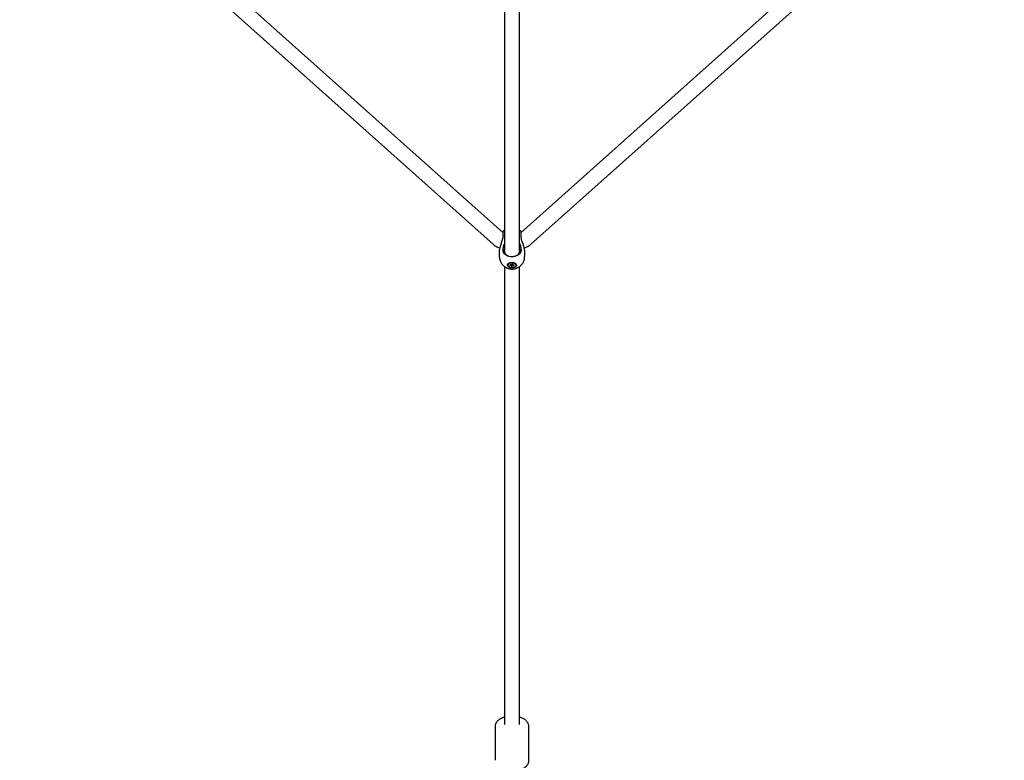
# Model space of a CAD drawing. Units: millimetres. Extents: x 942 to 22571, y 923 to 18095.
# Drawn here: x 10488 to 11649, y 2334 to 3207 of the extents above; entities that cross this region are included whole.
import ezdxf

# ---------------------------------------------------------------- set-up
doc = ezdxf.new("R2010")
doc.units = ezdxf.units.MM
doc.header["$LTSCALE"] = 120

msp = doc.modelspace()

# ---------------------------------------------------------------- linework, layer by layer
at = {"color": 7, "linetype": 'Continuous', "lineweight": 25}
for p, q in [((11057.5, 2956.6), (10497.9, 3456.4)), ((11638.8, 3456.4), (11079.2, 2956.6)), ((10487.7, 3441.4), (11046.5, 2942.3)), ((11090.3, 2942.3), (11649.1, 3441.4)), ((11059.4, 3229.3), (11059.4, 2933)), ((11077.4, 2933), (11077.4, 3229.3)), ((11057.3, 2956.8), (11057.3, 2957.2)), ((11057.3, 2956.8), (11057.3, 2957.2)), ((11057.7, 2954.1), (11057.8, 2953.3)), ((11057.7, 2954.1), (11057.8, 2953.3)), ((11079, 2953.3), (11079, 2954.1)), ((11079, 2953.3), (11079, 2954.1)), ((11079.4, 2957.3), (11079.5, 2956.8)), ((11079.4, 2957.3), (11079.5, 2956.8)), ((11053.4, 2935), (11053.4, 2928.4)), ((11053.4, 2935), (11053.4, 2928.4)), ((11057.8, 2935.2), (11057.8, 2936)), ((11057.8, 2935.2), (11057.8, 2936)), ((11079, 2936), (11079, 2935.2)), ((11079, 2936), (11079, 2935.2)), ((11083.4, 2928.4), (11083.4, 2935)), ((11083.4, 2928.4), (11083.4, 2935)), ((11059.4, 2916.4), (11059.4, 2376.2)), ((11063.7, 2918.4), (11063.9, 2919.1)), ((11063.7, 2918.4), (11063.7, 2918)), ((11063.7, 2918.4), (11063.7, 2918)), ((11065.9, 2918), (11066.1, 2918.7)), ((11065.9, 2918), (11066.3, 2918.7)), ((11065.9, 2918), (11067.3, 2917.8)), ((11067.6, 2918.4), (11066.1, 2918.7)), ((11067.3, 2917.8), (11067.4, 2918.5)), ((11067.3, 2917.8), (11067.4, 2918.5)), ((11067.6, 2917.5), (11067.3, 2916.5)), ((11067.3, 2916.5), (11068.3, 2916.4)), ((11067.7, 2918.5), (11067.6, 2917.5)), ((11067.7, 2918.5), (11067.6, 2917.5)), ((11068.5, 2919.6), (11068.1, 2918.6)), ((11068.3, 2916.4), (11068.6, 2919.6)), ((11068.3, 2916.4), (11068.6, 2917.3)), ((11069.5, 2919.4), (11068.5, 2919.6)), ((11069.1, 2919.5), (11069.1, 2918.5)), ((11069.1, 2919.5), (11069.1, 2918.5)), ((11069.1, 2918.5), (11069.5, 2919.4)), ((11069.1, 2917.5), (11070.6, 2917.3)), ((11070.9, 2917.9), (11069.4, 2918.1)), ((11070.6, 2917.3), (11070.2, 2918)), ((11070.6, 2917.3), (11070.9, 2917.9)), ((11073, 2918), (11073, 2918.4)), ((11073, 2918), (11073, 2918.4)), ((11077.4, 2376.2), (11077.4, 2916.4)), ((11048.4, 2373.7), (11048.4, 2334.2)), ((11088.4, 2334.2), (11088.4, 2373.7))]:
    msp.add_line(p, q, dxfattribs=at)
at = {"color": 7, "linetype": 'Continuous', "lineweight": 25, "flags": 128}
for points in [[(11058.9, 2935.3), (11059.1, 2933.9), (11059.6, 2932.6), (11060.5, 2931.3), (11061.7, 2930.2), (11063.1, 2929.3), (11064.7, 2928.6), (11066.5, 2928.2), (11068.4, 2928.1), (11070.2, 2928.2), (11072, 2928.6), (11073.7, 2929.3), (11075.1, 2930.2), (11076.3, 2931.3), (11077.1, 2932.6), (11077.7, 2933.9), (11077.9, 2935.3), (11077.7, 2936.8), (11077.4, 2937.7)], [(11059.4, 2937.7), (11059.1, 2936.8), (11058.9, 2935.3)], [(11058.9, 2935.3), (11059.1, 2933.9), (11059.6, 2932.6), (11060.5, 2931.3), (11061.7, 2930.2), (11063.1, 2929.3), (11064.7, 2928.6), (11066.5, 2928.2), (11068.4, 2928.1), (11070.2, 2928.2), (11072, 2928.6), (11073.7, 2929.3), (11075.1, 2930.2), (11076.3, 2931.3), (11077.1, 2932.6), (11077.7, 2933.9), (11077.9, 2935.3), (11077.7, 2936.8), (11077.4, 2937.7)], [(11059.4, 2937.7), (11059.1, 2936.8), (11058.9, 2935.3)], [(11066.6, 2921.1), (11067.9, 2921.3), (11069.2, 2921.3), (11070.5, 2921), (11071.7, 2920.5), (11072.6, 2919.9), (11073.2, 2919.1), (11073.6, 2918.3), (11073.5, 2917.4), (11073.1, 2916.6), (11072.4, 2915.8), (11071.4, 2915.2), (11070.2, 2914.8), (11068.9, 2914.6), (11067.5, 2914.7), (11066.2, 2914.9), (11065.1, 2915.4), (11064.1, 2916), (11063.5, 2916.8), (11063.2, 2917.7), (11063.2, 2918.5), (11063.6, 2919.4), (11064.4, 2920.1), (11065.4, 2920.7), (11066.6, 2921.1)], [(11066.6, 2921.1), (11067.9, 2921.3), (11069.2, 2921.3), (11070.5, 2921), (11071.7, 2920.5), (11072.6, 2919.9), (11073.2, 2919.1), (11073.6, 2918.3), (11073.5, 2917.4), (11073.1, 2916.6), (11072.4, 2915.8), (11071.4, 2915.2), (11070.2, 2914.8), (11068.9, 2914.6), (11067.5, 2914.7), (11066.2, 2914.9), (11065.1, 2915.4), (11064.1, 2916), (11063.5, 2916.8), (11063.2, 2917.7), (11063.2, 2918.5), (11063.6, 2919.4), (11064.4, 2920.1), (11065.4, 2920.7), (11066.6, 2921.1)], [(11066.8, 2920.8), (11068, 2921), (11069.4, 2920.9), (11070.6, 2920.6), (11071.7, 2920.1), (11072.5, 2919.4), (11072.9, 2918.6), (11073, 2917.8), (11072.7, 2916.9), (11072.1, 2916.2), (11071.2, 2915.6), (11070, 2915.2), (11068.7, 2915), (11067.4, 2915), (11066.1, 2915.3), (11065.1, 2915.9), (11064.3, 2916.5), (11063.8, 2917.3), (11063.7, 2918.2), (11064, 2919), (11064.7, 2919.8), (11065.6, 2920.4), (11066.8, 2920.8)], [(11066.8, 2920.8), (11068, 2921), (11069.4, 2920.9), (11070.6, 2920.6), (11071.7, 2920.1), (11072.5, 2919.4), (11072.9, 2918.6), (11073, 2917.8), (11072.7, 2916.9), (11072.1, 2916.2), (11071.2, 2915.6), (11070, 2915.2), (11068.7, 2915), (11067.4, 2915), (11066.1, 2915.3), (11065.1, 2915.9), (11064.3, 2916.5), (11063.8, 2917.3), (11063.7, 2918.2), (11064, 2919), (11064.7, 2919.8), (11065.6, 2920.4), (11066.8, 2920.8)]]:
    msp.add_lwpolyline(points, dxfattribs=at)
at = {"color": 7, "linetype": 'Continuous', "lineweight": 25}
for centre, radius, start, end in [((11067.1, 2917.6), 3.55, 109.9122, 153.6216), ((11068, 2918.1), 0.704, 204.2672, 240.8865), ((11068.3, 2917.4), 1.28, 98.5182, 123.0539), ((11068.4, 2918.6), 1.28, 278.5405, 302.9959), ((11068.8, 2917.9), 0.703, 24.2405, 60.9131), ((11070.4, 2918.2), 2.6, 3.613, 64.4061)]:
    msp.add_arc(centre, radius, start, end, dxfattribs=at)
for points, knots in [([(11057.8, 2953.3), (11057.7, 2952.6), (11057.7, 2951.3), (11057.2, 2949), (11056.5, 2946.7), (11055.8, 2944.4), (11055.1, 2942.2), (11054.3, 2939.9), (11053.7, 2937.5), (11053.4, 2935.8), (11053.4, 2935.1), (11053.4, 2935)], [0, 0, 0, 0, 0.122253, 0.247952, 0.37355, 0.502028, 0.603094, 0.706394, 0.848477, 0.963975, 1, 1, 1, 1]), ([(11057.8, 2953.3), (11057.7, 2952.6), (11057.7, 2951.3), (11057.2, 2949), (11056.5, 2946.7), (11055.8, 2944.4), (11055.1, 2942.2), (11054.3, 2939.9), (11053.7, 2937.5), (11053.4, 2935.8), (11053.4, 2935.1), (11053.4, 2935)], [0, 0, 0, 0, 0.122253, 0.247952, 0.37355, 0.502028, 0.603094, 0.706394, 0.848477, 0.963975, 1, 1, 1, 1]), ([(11059.4, 2959.3), (11059.3, 2959.2), (11058.8, 2958.9), (11058, 2958.2), (11057.5, 2957.6), (11057.3, 2957.4)], [0, 0, 0, 0, 0.057814, 0.735322, 1, 1, 1, 1]), ([(11059.4, 2959.3), (11059.3, 2959.2), (11058.8, 2958.9), (11058, 2958.2), (11057.5, 2957.6), (11057.3, 2957.4)], [0, 0, 0, 0, 0.057814, 0.735322, 1, 1, 1, 1]), ([(11057.4, 2957.3), (11057.4, 2957.4), (11057.4, 2957.6), (11057.5, 2956.6), (11057.7, 2955.2), (11057.7, 2954.2), (11057.7, 2954.1)], [0, 0, 0, 0, 0.160293, 0.554381, 0.948927, 1, 1, 1, 1]), ([(11057.4, 2957.3), (11057.4, 2957.4), (11057.4, 2957.6), (11057.5, 2956.6), (11057.7, 2955.2), (11057.7, 2954.2), (11057.7, 2954.1)], [0, 0, 0, 0, 0.160293, 0.554381, 0.948927, 1, 1, 1, 1]), ([(11079.4, 2957.4), (11079.4, 2957.5), (11078.9, 2958.1), (11078.2, 2958.7), (11077.5, 2959.2), (11077.4, 2959.3)], [0, 0, 0, 0, 0.115518, 0.841511, 1, 1, 1, 1]), ([(11079.4, 2957.4), (11079.4, 2957.5), (11078.9, 2958.1), (11078.2, 2958.7), (11077.5, 2959.2), (11077.4, 2959.3)], [0, 0, 0, 0, 0.115518, 0.841511, 1, 1, 1, 1]), ([(11079, 2954.1), (11079.1, 2954.8), (11079.2, 2956.3), (11079.3, 2957.4), (11079.4, 2957.3), (11079.4, 2957.3)], [0, 0, 0, 0, 0.378184, 0.80631, 1, 1, 1, 1]), ([(11079, 2954.1), (11079.1, 2954.8), (11079.2, 2956.3), (11079.3, 2957.4), (11079.4, 2957.3), (11079.4, 2957.3)], [0, 0, 0, 0, 0.378184, 0.80631, 1, 1, 1, 1]), ([(11083.4, 2935), (11083.3, 2935.6), (11083.2, 2936.8), (11082.7, 2939), (11082.1, 2941.1), (11081.4, 2943.2), (11080.5, 2945.6), (11079.7, 2948.2), (11079.1, 2950.9), (11079, 2952.5), (11079, 2953.3)], [0, 0, 0, 0, 0.122677, 0.244636, 0.338811, 0.4356, 0.569802, 0.707831, 0.851328, 1, 1, 1, 1]), ([(11083.4, 2935), (11083.3, 2935.6), (11083.2, 2936.8), (11082.7, 2939), (11082.1, 2941.1), (11081.4, 2943.2), (11080.5, 2945.6), (11079.7, 2948.2), (11079.1, 2950.9), (11079, 2952.5), (11079, 2953.3)], [0, 0, 0, 0, 0.122677, 0.244636, 0.338811, 0.4356, 0.569802, 0.707831, 0.851328, 1, 1, 1, 1]), ([(11046.5, 2942.3), (11046.6, 2942.3), (11047.1, 2941.7), (11048.4, 2940.8), (11050.3, 2939.6), (11052.2, 2938.8), (11053.4, 2938.4), (11053.9, 2938.3)], [0, 0, 0, 0, 0.024788, 0.290197, 0.552371, 0.807092, 1, 1, 1, 1]), ([(11057.8, 2936), (11057.8, 2936.7), (11057.9, 2938.1), (11058.4, 2940.3), (11058.9, 2942), (11059.3, 2942.8), (11059.4, 2943)], [0, 0, 0, 0, 0.312856, 0.625872, 0.946603, 1, 1, 1, 1]), ([(11057.8, 2936), (11057.8, 2936.7), (11057.9, 2938.1), (11058.4, 2940.3), (11058.9, 2942), (11059.3, 2942.8), (11059.4, 2943)], [0, 0, 0, 0, 0.312856, 0.625872, 0.946603, 1, 1, 1, 1]), ([(11077.4, 2943), (11077.7, 2942.3), (11078.3, 2940.8), (11078.9, 2938.4), (11078.9, 2936.9), (11079, 2936)], [0, 0, 0, 0, 0.313784, 0.631113, 1, 1, 1, 1]), ([(11077.4, 2943), (11077.7, 2942.3), (11078.3, 2940.8), (11078.9, 2938.4), (11078.9, 2936.9), (11079, 2936)], [0, 0, 0, 0, 0.313784, 0.631113, 1, 1, 1, 1]), ([(11082.8, 2938.2), (11083.3, 2938.4), (11084.4, 2938.7), (11086, 2939.4), (11087.8, 2940.4), (11089.2, 2941.4), (11090, 2942.1), (11090.2, 2942.4)], [0, 0, 0, 0, 0.17185, 0.39455, 0.627882, 0.869627, 1, 1, 1, 1]), ([(11053.4, 2928.4), (11053.4, 2928.2), (11053.4, 2927.3), (11053.6, 2925.6), (11054.2, 2923.4), (11055, 2921.4), (11056.2, 2919.6), (11057.5, 2918), (11059, 2916.7), (11060.6, 2915.5), (11062.3, 2914.6), (11063.9, 2914.1), (11065.4, 2913.7), (11066.8, 2913.5), (11067.8, 2913.4), (11068.4, 2913.4)], [0, 0, 0, 0, 0.027775, 0.120531, 0.214501, 0.309949, 0.397203, 0.484232, 0.57084, 0.656531, 0.73999, 0.816383, 0.870853, 0.927066, 1, 1, 1, 1]), ([(11053.4, 2928.4), (11053.4, 2928.2), (11053.4, 2927.3), (11053.6, 2925.6), (11054.2, 2923.4), (11055, 2921.4), (11056.2, 2919.6), (11057.5, 2918), (11059, 2916.7), (11060.6, 2915.5), (11062.3, 2914.6), (11063.9, 2914.1), (11065.4, 2913.7), (11066.8, 2913.5), (11067.8, 2913.4), (11068.4, 2913.4)], [0, 0, 0, 0, 0.027775, 0.120531, 0.214501, 0.309949, 0.397203, 0.484232, 0.57084, 0.656531, 0.73999, 0.816383, 0.870853, 0.927066, 1, 1, 1, 1]), ([(11079, 2935.2), (11078.8, 2934.5), (11078.5, 2932.8), (11076.7, 2930.6), (11074, 2928.9), (11071, 2928), (11068, 2927.8), (11065, 2928.1), (11061.8, 2929.3), (11059.4, 2931.3), (11058.1, 2933.4), (11057.9, 2934.7), (11057.8, 2935.2)], [0, 0, 0, 0, 0.098146, 0.209254, 0.320271, 0.43116, 0.500013, 0.602872, 0.7136, 0.8244, 0.935316, 1, 1, 1, 1]), ([(11079, 2935.2), (11078.8, 2934.5), (11078.5, 2932.8), (11076.7, 2930.6), (11074, 2928.9), (11071, 2928), (11068, 2927.8), (11065, 2928.1), (11061.8, 2929.3), (11059.4, 2931.3), (11058.1, 2933.4), (11057.9, 2934.7), (11057.8, 2935.2)], [0, 0, 0, 0, 0.098146, 0.209254, 0.320271, 0.43116, 0.500013, 0.602872, 0.7136, 0.8244, 0.935316, 1, 1, 1, 1]), ([(11068.4, 2913.4), (11069.1, 2913.4), (11070.2, 2913.5), (11071.7, 2913.8), (11073, 2914.1), (11074.5, 2914.7), (11076, 2915.5), (11077.6, 2916.5), (11079, 2917.8), (11080.3, 2919.2), (11081.4, 2920.9), (11082.3, 2922.8), (11083, 2924.8), (11083.3, 2926.7), (11083.3, 2927.9), (11083.3, 2928.4)], [0, 0, 0, 0, 0.093903, 0.132686, 0.197352, 0.265391, 0.339193, 0.417114, 0.498378, 0.582314, 0.668409, 0.756253, 0.84555, 0.93611, 1, 1, 1, 1]), ([(11068.4, 2913.4), (11069.1, 2913.4), (11070.2, 2913.5), (11071.7, 2913.8), (11073, 2914.1), (11074.5, 2914.7), (11076, 2915.5), (11077.6, 2916.5), (11079, 2917.8), (11080.3, 2919.2), (11081.4, 2920.9), (11082.3, 2922.8), (11083, 2924.8), (11083.3, 2926.7), (11083.3, 2927.9), (11083.3, 2928.4)], [0, 0, 0, 0, 0.093903, 0.132686, 0.197352, 0.265391, 0.339193, 0.417114, 0.498378, 0.582314, 0.668409, 0.756253, 0.84555, 0.93611, 1, 1, 1, 1]), ([(11068.6, 2917.3), (11068.7, 2917.8), (11068.7, 2918.6), (11068.7, 2919.3), (11068.7, 2919.5)], [0, 0, 0, 0, 0.725436, 1, 1, 1, 1]), ([(11068.6, 2917.3), (11068.7, 2917.8), (11068.7, 2918.6), (11068.7, 2919.3), (11068.7, 2919.5)], [0, 0, 0, 0, 0.725436, 1, 1, 1, 1]), ([(11068.9, 2919.5), (11069, 2919.2), (11069, 2918.5), (11069.1, 2917.9), (11069.1, 2917.5)], [0, 0, 0, 0, 0.429976, 1, 1, 1, 1]), ([(11068.9, 2919.5), (11069, 2919.2), (11069, 2918.5), (11069.1, 2917.9), (11069.1, 2917.5)], [0, 0, 0, 0, 0.429976, 1, 1, 1, 1]), ([(11059.4, 2385), (11058.9, 2384.9), (11057.9, 2384.6), (11056.3, 2383.9), (11054.8, 2383.1), (11053.3, 2382.2), (11052, 2381.1), (11050.8, 2380), (11049.8, 2378.7), (11049.1, 2377.3), (11048.6, 2375.8), (11048.4, 2374.6), (11048.4, 2373.9), (11048.4, 2373.7)], [0, 0, 0, 0, 0.072178, 0.166889, 0.263459, 0.3615, 0.460596, 0.560319, 0.660279, 0.760255, 0.860556, 0.9622, 1, 1, 1, 1]), ([(11088.3, 2373.7), (11088.3, 2374.1), (11088.3, 2375), (11088, 2376.5), (11087.3, 2378), (11086.4, 2379.4), (11085.2, 2380.7), (11083.8, 2381.9), (11082.2, 2383), (11080.5, 2383.9), (11078.8, 2384.6), (11077.8, 2384.9), (11077.4, 2385)], [0, 0, 0, 0, 0.075383, 0.185757, 0.28926, 0.395448, 0.503927, 0.613522, 0.722954, 0.831111, 0.937352, 1, 1, 1, 1]), ([(11068.4, 2321.5), (11069.2, 2321.6), (11070.4, 2321.6), (11072.1, 2321.8), (11073.6, 2322), (11075.3, 2322.3), (11077, 2322.7), (11078.7, 2323.3), (11080.4, 2324), (11082, 2324.8), (11083.5, 2325.7), (11084.8, 2326.8), (11085.9, 2328), (11086.9, 2329.2), (11087.7, 2330.6), (11088.2, 2332.1), (11088.4, 2333.4), (11088.3, 2334.1), (11088.3, 2334.3)], [0, 0, 0, 0, 0.0829449, 0.1167759, 0.1726844, 0.2303478, 0.291863, 0.3556626, 0.4211734, 0.4879673, 0.5557709, 0.624328, 0.6933016, 0.762448, 0.831601, 0.9009782, 0.9712846, 1, 1, 1, 1])]:
    msp.add_open_spline(points, degree=3, knots=knots, dxfattribs=at)

doc.saveas('drawing.dxf')
